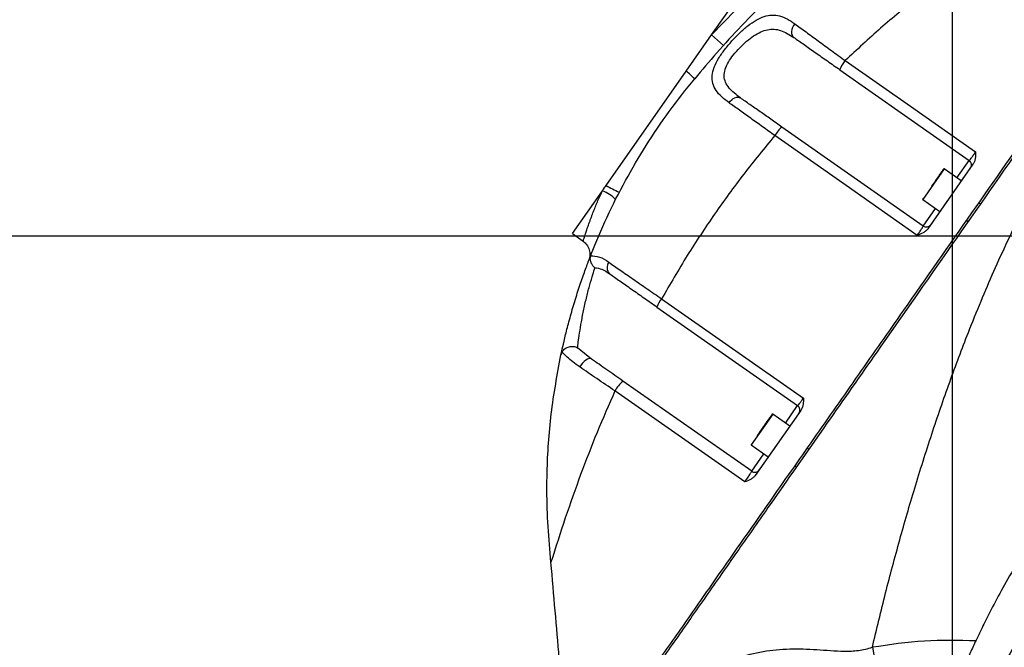
# Model space of a CAD drawing. Units: millimetres. Extents: x 47110 to 57224, y 21054 to 28206.
# Drawn here: x 49810 to 49994, y 26958 to 27076 of the extents above; entities that cross this region are included whole.
import ezdxf

# ---------------------------------------------------------------- set-up
doc = ezdxf.new("R2010")
doc.units = ezdxf.units.MM
doc.header["$LTSCALE"] = 120
doc.header["$PDSIZE"] = -1
doc.linetypes.add('CENTER', pattern=[10.16, 6.35, -1.27, 1.27, -1.27])
doc.layers.add('2细线层', color=4, linetype='Continuous')
doc.layers.add('3中心线层', color=1, linetype='CENTER')
doc.styles.add('TH_GBDIM', font='romans.shx', dxfattribs={"width": 0.8, "bigfont": 'gbcbig.shx'})
doc.dimstyles.new('TH_GBDIM', dxfattribs={"dimscale": 12, "dimtxt": 4, "dimasz": 2.5, "dimexe": 2, "dimexo": 0, "dimgap": 1.5, "dimtad": 1, "dimtoh": 1, "dimdec": 1, "dimdsep": 46, "dimtxsty": 'TH_GBDIM', "dimcen": 2.5, "dimclrd": 130, "dimclre": 130, "dimclrt": 3, "dimadec": 0, "dimazin": 2, "dimtfac": 0.714286, "dimtdec": 1, "dimtmove": 0, "dimatfit": 3, "dimfxl": 1, "dimtzin": 0, "dimlwd": -1, "dimlwe": -1, "dimarcsym": 0})

# ---------------------------------------------------------------- blocks, each defined once
blk = doc.blocks.new('*D47')
at = {"layer": '2细线层', "color": 130}
for p, q in [((50624.59, 27035.31), (49707.66, 27035.31)), ((49731.66, 26905.31), (49731.66, 27005.31)), ((49984.59, 26875.31), (49707.66, 26875.31))]:
    blk.add_line(p, q, dxfattribs=at)
for points in [[(49736.66, 27005.31), (49726.66, 27005.31), (49731.66, 27035.31)], [(49726.66, 26905.31), (49736.66, 26905.31), (49731.66, 26875.31)]]:
    blk.add_solid(points, dxfattribs=at)
at = {"layer": 'Defpoints', "color": 0}
for p in [(49731.66, 27035.31), (50624.59, 27035.31), (49984.59, 26875.31)]:
    blk.add_point(p, dxfattribs=at)
at = {"layer": '2细线层', "color": 3, "insert": (49689.66, 26955.31), "char_height": 48, "attachment_point": 5, "rotation": 90, "style": 'TH_GBDIM'}
blk.add_mtext('160', dxfattribs=at)
blk = doc.blocks.new('*D49')
at = {"layer": '2细线层', "color": 130}
for p, q in [((49984.59, 27720.11), (49221.28, 27720.11)), ((49245.28, 27690.11), (49245.28, 25571.71)), ((49684.59, 25541.71), (49221.28, 25541.71))]:
    blk.add_line(p, q, dxfattribs=at)
for points in [[(49250.28, 27690.11), (49240.28, 27690.11), (49245.28, 27720.11)], [(49240.28, 25571.71), (49250.28, 25571.71), (49245.28, 25541.71)]]:
    blk.add_solid(points, dxfattribs=at)
at = {"layer": 'Defpoints', "color": 0}
for p in [(49984.59, 27720.11), (49245.28, 25541.71), (49684.59, 25541.71)]:
    blk.add_point(p, dxfattribs=at)
at = {"layer": '2细线层', "color": 3, "insert": (49203.28, 26694.61), "char_height": 48, "attachment_point": 5, "rotation": 90, "style": 'TH_GBDIM'}
blk.add_mtext('2178', dxfattribs=at)
blk = doc.blocks.new('*D50')
at = {"layer": '2细线层', "color": 130}
for p, q in [((49984.59, 27535.31), (49984.59, 27949.95)), ((50275.31, 25226.55), (50642.2, 24217.75))]:
    blk.add_line(p, q, dxfattribs=at)
blk.add_arc((49984.59, 26025.91), 1900.04, 290.89034, 89.09534, dxfattribs=at)
for points in [[(50014.63, 27930.71), (50014.55, 27920.71), (49984.59, 27925.95)], [(50660.36, 24255.46), (50663.86, 24246.09), (50634, 24240.3)]]:
    blk.add_solid(points, dxfattribs=at)
at = {"layer": 'Defpoints', "color": 0}
for p in [(49984.59, 27535.31), (51508.75, 27160.41), (49984.59, 26025.91), (49984.59, 25913.98), (50275.31, 25226.55)]:
    blk.add_point(p, dxfattribs=at)
at = {"layer": '2细线层', "color": 3, "insert": (51897.17, 26362.9), "char_height": 48, "attachment_point": 5, "rotation": 279.9928, "style": 'TH_GBDIM'}
blk.add_mtext('160%%d', dxfattribs=at)
blk = doc.blocks.new('*D51')
at = {"layer": '2细线层', "color": 130}
for p, q in [((49984.59, 27535.31), (49984.59, 27950.3)), ((48513.29, 26364.99), (48108.94, 26458.34))]:
    blk.add_line(p, q, dxfattribs=at)
blk.add_arc((49984.59, 26025.31), 1900.99, 90.90421, 166.09579, dxfattribs=at)
for points in [[(49954.63, 27921.06), (49954.56, 27931.06), (49984.59, 27926.3)], [(48134.44, 26483.28), (48144.17, 26480.96), (48132.33, 26452.94)]]:
    blk.add_solid(points, dxfattribs=at)
at = {"layer": 'Defpoints', "color": 0}
for p in [(49161.21, 27738.73), (49984.59, 27535.31), (48513.29, 26364.99), (49984.59, 26025.31), (49984.59, 25913.98)]:
    blk.add_point(p, dxfattribs=at)
at = {"layer": '2细线层', "color": 3, "insert": (48775.06, 27545.91), "char_height": 48, "attachment_point": 5, "rotation": 38.5, "style": 'TH_GBDIM'}
blk.add_mtext('77%%d', dxfattribs=at)
blk = doc.blocks.new('*D72')
at = {"layer": '2细线层', "color": 130}
for p, q in [((49984.59, 26025.31), (49984.59, 27202.45)), ((50814.09, 27035.31), (50814.09, 27202.45)), ((50014.59, 27178.45), (50784.09, 27178.45))]:
    blk.add_line(p, q, dxfattribs=at)
for points in [[(50014.59, 27183.45), (50014.59, 27173.45), (49984.59, 27178.45)], [(50784.09, 27173.45), (50784.09, 27183.45), (50814.09, 27178.45)]]:
    blk.add_solid(points, dxfattribs=at)
at = {"layer": 'Defpoints', "color": 0}
for p in [(50814.09, 27178.45), (50814.09, 27035.31), (49984.59, 26025.31)]:
    blk.add_point(p, dxfattribs=at)
at = {"layer": '2细线层', "color": 3, "insert": (50399.34, 27220.45), "char_height": 48, "attachment_point": 5, "style": 'TH_GBDIM'}
blk.add_mtext('829.5', dxfattribs=at)
blk = doc.blocks.new('zw$DA31')
at = {"color": 7, "linetype": 'Continuous', "lineweight": 25}
for p, q in [((-45.1, 1047.68), (-36.16, 1060.45)), ((-45.1, 1047.68), (-36.27, 1056.87)), ((-49.85, 1040.89), (-45.1, 1047.68)), ((-45.1, 1047.68), (-42.87, 1045.67)), ((-64.84, 1019.49), (-49.85, 1040.89)), ((-21.05, 1041.14), (3.15, 1024.19)), ((-5.45, 1011.91), (-31.9, 1030.43)), ((3.86, 1023.46), (-4.59, 1011.4)), ((1.68, 1020.34), (-1.52, 1022.58)), ((-71.15, 1010.48), (-65.53, 1018.5)), ((-5.53, 1016.85), (-2.34, 1014.61)), ((5.24, 1016.02), (4.91, 1016.25)), ((2.62, 1012.97), (2.95, 1012.74)), ((-71.15, 1010.48), (-69.12, 1009.06)), ((-67.67, 1006.53), (-67.74, 1006.31)), ((-55.3, 996.76), (-28.97, 978.32)), ((-67.55, 987.02), (-70.18, 989.15)), ((-37.57, 966.03), (-61.67, 982.91)), ((-38.86, 964.04), (-63.17, 981.06)), ((-28.37, 977.43), (-36.9, 965.25)), ((-30.44, 974.47), (-33.64, 976.71)), ((-37.65, 970.97), (-34.46, 968.74)), ((-26.88, 970.15), (-27.21, 970.37)), ((-29.5, 967.1), (-29.17, 966.87)), ((-75.16, 949.01), (-75.45, 952.36))]:
    blk.add_line(p, q, dxfattribs=at)
at = {"color": 8, "linetype": 'Continuous', "lineweight": 25}
for p, q in [((0.86, 1020.92), (3.15, 1024.19)), ((-1.52, 1022.58), (-5.53, 1016.85)), ((-5.45, 1011.91), (-3.16, 1015.18)), ((-31.26, 975.05), (-28.97, 978.32)), ((-33.64, 976.71), (-37.65, 970.97)), ((-37.57, 966.03), (-35.28, 969.31)), ((-14.98, 933.1), (-14.73, 931.67))]:
    blk.add_line(p, q, dxfattribs=at)
at = {"color": 7, "linetype": 'Continuous', "lineweight": 25, "flags": 128}
for points in [[(-29.49, 1049.73), (-29.73, 1049.39), (-29.91, 1049.02), (-30.04, 1048.65), (-30.1, 1048.28), (-30.09, 1047.94), (-30.02, 1047.63), (-29.88, 1047.38), (-29.68, 1047.19)], [(-20.06, 1042.85), (-7.85, 1034.3), (4.35, 1025.76)], [(-41.81, 1034.96), (-41.57, 1035.26), (-41.3, 1035.53), (-41.01, 1035.74), (-40.71, 1035.9), (-40.42, 1035.99), (-40.15, 1036.02), (-39.9, 1035.98), (-39.68, 1035.88)], [(-6.57, 1010.16), (-19.9, 1019.49), (-33.24, 1028.83)], [(-54.44, 998.3), (-41.16, 989.01), (-27.89, 979.71)], [(-67.55, 987.02), (-67.76, 987.11), (-68.01, 987.1), (-68.31, 987.01), (-68.62, 986.84), (-68.94, 986.59), (-69.24, 986.28), (-69.51, 985.92), (-69.75, 985.54)]]:
    blk.add_lwpolyline(points, dxfattribs=at)
at = {"color": 7, "linetype": 'Continuous', "lineweight": 25}
for centre, radius, start, end in [((-15.63, 1039.16), 5.77, 140.195, 159.928), ((-62.04, 1025.53), 19.61, 45.3031, 51.5934), ((-27.89, 1025.73), 6.18, 130.4967, 149.9105), ((2.58, 1023.38), 1, 325, 55), ((-1.57, 1022.5), 0.1, 55, 145), ((-30.15, 1084.7), 73.87, 241.9884, 244.1533), ((-68.06, 1011.89), 7.08, 44.8488, 69.0745), ((-5.47, 1016.93), 0.1, 145, 235), ((-4.88, 1012.73), 1, 235, 325), ((-62.99, 1004.15), 1.67, 143.0401, 224.6641), ((-50.63, 995.15), 4.94, 140.3456, 160.97), ((-56.9, 977.48), 7.22, 131.3033, 150.3144), ((-29.54, 977.5), 1, 325, 55), ((-33.69, 976.63), 0.1, 55, 145), ((-37.59, 971.06), 0.1, 145, 235), ((-37, 966.85), 1, 235, 325)]:
    blk.add_arc(centre, radius, start, end, dxfattribs=at)
for points, knots in [([(8.24, 1065.31), (7.21, 1064.61), (5.36, 1063.33), (2.88, 1061.61), (0.58, 1059.98), (-1.69, 1058.32), (-4.1, 1056.51), (-8.06, 1053.44), (-13.46, 1049), (-17.87, 1044.89), (-20.06, 1042.85)], [0, 0, 0, 0, 0.10303, 0.186643, 0.250663, 0.336346, 0.419676, 0.500648, 0.751692, 1, 1, 1, 1]), ([(-34.18, 1054.73), (-35.95, 1052.95), (-39.36, 1049.55), (-44.03, 1044.44), (-46.88, 1041.07), (-48.24, 1039.47)], [0, 0, 0, 0, 0.362459, 0.695791, 1, 1, 1, 1]), ([(-41.81, 1034.96), (-42.29, 1035.33), (-43.25, 1036.06), (-44.29, 1037.25), (-44.94, 1038.56), (-45.07, 1040.01), (-44.68, 1041.58), (-43.84, 1043.23), (-42.66, 1044.91), (-41.28, 1046.55), (-39.79, 1048.09), (-38.26, 1049.43), (-36.74, 1050.48), (-35.24, 1051.17), (-33.77, 1051.43), (-32.33, 1051.26), (-30.91, 1050.7), (-29.97, 1050.06), (-29.49, 1049.73)], [0, 0, 0, 0, 0.064965, 0.12999, 0.194609, 0.258599, 0.321239, 0.382401, 0.442489, 0.501925, 0.561181, 0.620776, 0.68155, 0.743409, 0.806276, 0.870325, 0.934774, 1, 1, 1, 1]), ([(29.1, 1050.79), (24.85, 1044.72), (16.34, 1032.57), (3.58, 1014.35), (-7.73, 998.19), (-17.6, 984.1), (-26, 972.1), (-33.67, 961.14), (-40.61, 951.24), (-46.79, 942.4), (-52.82, 933.79), (-57.9, 926.55), (-62.01, 920.67), (-65.25, 916.05), (-67.04, 913.48), (-67.94, 912.21)], [0, 0, 0, 0, 0.1258495, 0.2517406, 0.3776093, 0.4609763, 0.5443617, 0.627682, 0.6908715, 0.7542441, 0.8174297, 0.8803634, 0.9202879, 0.960287, 1, 1, 1, 1]), ([(29.38, 1050.5), (26.99, 1047.09), (19.82, 1036.84), (7.87, 1019.77), (-4.83, 1001.64), (-15.87, 985.87), (-25.24, 972.49), (-33.41, 960.82), (-40.38, 950.87), (-46.16, 942.61), (-51.8, 934.55), (-56.53, 927.79), (-60.37, 922.31), (-63.35, 918.06), (-65.81, 914.55), (-67.13, 912.67), (-67.66, 911.91)], [0, 0, 0, 0, 0.070729, 0.212226, 0.353709, 0.446605, 0.539523, 0.632351, 0.691393, 0.750578, 0.809627, 0.868486, 0.904311, 0.940184, 0.975908, 1, 1, 1, 1]), ([(-29.49, 1049.73), (-28.81, 1049.23), (-27.45, 1048.24), (-25.12, 1046.54), (-22.65, 1044.74), (-20.92, 1043.48), (-20.06, 1042.85)], [0, 0, 0, 0, 0.2499363, 0.4992768, 0.7498309, 1, 1, 1, 1]), ([(-39.68, 1035.88), (-40.46, 1036.47), (-41.63, 1037.36), (-42.52, 1038.77), (-42.8, 1039.94), (-42.61, 1041.22), (-41.98, 1042.56), (-41.01, 1043.93), (-39.83, 1045.26), (-38.53, 1046.49), (-37.2, 1047.52), (-35.88, 1048.27), (-34.18, 1048.83), (-32.09, 1048.69), (-30.5, 1047.7), (-29.68, 1047.19)], [0, 0, 0, 0, 0.1246112, 0.1888791, 0.2497116, 0.3120046, 0.3744398, 0.4340897, 0.4997618, 0.5624031, 0.6248442, 0.6887606, 0.7501437, 0.8719642, 1, 1, 1, 1]), ([(-29.68, 1047.19), (-29.06, 1046.75), (-27.81, 1045.88), (-25.68, 1044.38), (-23.41, 1042.8), (-21.83, 1041.69), (-21.05, 1041.14)], [0, 0, 0, 0, 0.24979, 0.499099, 0.749712, 1, 1, 1, 1]), ([(-14.98, 933.1), (-14.17, 936.5), (-12.56, 943.22), (-9.9, 953.15), (-7.03, 963.06), (-3.92, 972.91), (-0.58, 982.62), (2.53, 990.89), (5.32, 997.79), (7.77, 1003.48), (10.32, 1009.09), (13, 1014.59), (15.87, 1020.09), (18.9, 1025.46), (22.17, 1030.76), (25.62, 1035.78), (29.35, 1040.67), (32.26, 1043.55), (33.71, 1045)], [0, 0, 0, 0, 0.0849257, 0.1682206, 0.2499227, 0.3360462, 0.419379, 0.4999818, 0.5509698, 0.6004611, 0.6506035, 0.700924, 0.7491667, 0.8017028, 0.8508763, 0.9004714, 0.950108, 1, 1, 1, 1]), ([(-67.67, 1006.53), (-66.69, 1008.9), (-64.74, 1013.63), (-61.25, 1020.45), (-57.37, 1027.04), (-53.07, 1033.43), (-49.86, 1037.44), (-48.24, 1039.47)], [0, 0, 0, 0, 0.198572, 0.397469, 0.596436, 0.796373, 1, 1, 1, 1]), ([(-33.24, 1028.83), (-34.01, 1029.38), (-35.55, 1030.48), (-37.78, 1032.07), (-39.9, 1033.59), (-41.17, 1034.51), (-41.81, 1034.96)], [0, 0, 0, 0, 0.249706, 0.498454, 0.749339, 1, 1, 1, 1]), ([(-31.9, 1030.43), (-32.6, 1030.92), (-34, 1031.9), (-36.02, 1033.31), (-37.95, 1034.66), (-39.1, 1035.47), (-39.68, 1035.88)], [0, 0, 0, 0, 0.2491906, 0.4984621, 0.7493476, 1, 1, 1, 1]), ([(-33.24, 1028.83), (-35.2, 1026.45), (-39.12, 1021.68), (-44.57, 1014.17), (-49.73, 1006.39), (-52.86, 1001.01), (-54.44, 998.3)], [0, 0, 0, 0, 0.247927, 0.496628, 0.747079, 1, 1, 1, 1]), ([(3.15, 1024.19), (3.18, 1024.21), (3.23, 1024.25), (3.51, 1024.6), (3.9, 1025.12), (4.2, 1025.54), (4.35, 1025.76)], [0, 0, 0, 0, 0.250757, 0.500999, 0.750669, 1, 1, 1, 1]), ([(4.35, 1025.76), (4.35, 1025.36), (4.34, 1024.75), (4.16, 1023.97), (3.96, 1023.63), (3.86, 1023.46)], [0, 0, 0, 0, 0.498236, 0.764437, 1, 1, 1, 1]), ([(-1.69, 1022.51), (-1.68, 1022.52), (-1.65, 1022.56), (-1.85, 1022.28), (-2.15, 1021.86), (-2.45, 1021.43), (-2.79, 1020.94), (-3.28, 1020.24), (-3.66, 1019.7), (-3.9, 1019.35)], [0, 0, 0, 0, 0.088589, 0.30682, 0.425511, 0.544294, 0.662986, 0.781769, 1, 1, 1, 1]), ([(-65.53, 1018.5), (-65.46, 1018.61), (-65.31, 1018.82), (-65.08, 1019.15), (-64.92, 1019.38), (-64.84, 1019.49)], [0, 0, 0, 0, 0.315721, 0.65762, 1, 1, 1, 1]), ([(92.55, 1019.57), (92.52, 1019.56), (92.46, 1019.55), (92.36, 1019.52), (92.2, 1019.47), (91.89, 1019.37), (91.4, 1019.2), (90.76, 1018.97), (90.06, 1018.69), (89.28, 1018.37), (88.43, 1018.02), (87.52, 1017.61), (86.55, 1017.18), (85.56, 1016.71), (84.68, 1016.3), (83.52, 1015.73), (81.79, 1014.87), (79.17, 1013.5), (76.29, 1011.91), (73.34, 1010.2), (70.57, 1008.52), (67.72, 1006.72), (64.8, 1004.78), (62.09, 1002.9), (59.54, 1001.07), (57.2, 999.33), (54.72, 997.41), (52.14, 995.34), (49.6, 993.23), (47.27, 991.21), (45.23, 989.39), (43.13, 987.45), (40.64, 985.09), (37.51, 981.98), (33.92, 978.2), (30.18, 974.01), (26.63, 969.77), (23.49, 965.76), (20.84, 962.18), (18.52, 958.9), (16.35, 955.67), (14.05, 952.08), (11.61, 948.04), (9.24, 943.86), (7.2, 940.03), (5.7, 937.04), (4.52, 934.6), (3.35, 932.09), (1.93, 928.9), (0.3, 925.03), (-1.38, 920.73), (-3.15, 915.81), (-4.95, 910.33), (-6.71, 904.29), (-8.08, 898.95), (-9.09, 894.52), (-9.79, 891.18), (-10.34, 888.35), (-10.77, 885.96), (-11.16, 883.62), (-11.61, 880.8), (-12.14, 877.03), (-12.67, 872.65), (-13.15, 867.79), (-13.55, 862.59), (-13.87, 856.64), (-13.95, 852.41), (-14, 850.17)], [0, 0, 0, 0, 0.006646, 0.013156, 0.019532, 0.034045, 0.058234, 0.078063, 0.096327, 0.116152, 0.134022, 0.150058, 0.168844, 0.184749, 0.197955, 0.209065, 0.236968, 0.267633, 0.300068, 0.322725, 0.345444, 0.36648, 0.385748, 0.405684, 0.41917, 0.433297, 0.447778, 0.462605, 0.477335, 0.490035, 0.500543, 0.510085, 0.523553, 0.539932, 0.559231, 0.579812, 0.598596, 0.615531, 0.630611, 0.642348, 0.65461, 0.668217, 0.683218, 0.699566, 0.713759, 0.723994, 0.730977, 0.73911, 0.749963, 0.763577, 0.77819, 0.792861, 0.812167, 0.831583, 0.851015, 0.863064, 0.873557, 0.88244, 0.889666, 0.896024, 0.904309, 0.915989, 0.931196, 0.94502, 0.961018, 0.979301, 1, 1, 1, 1]), ([(-6.57, 1010.16), (-6.49, 1010.27), (-6.34, 1010.49), (-6.12, 1010.81), (-5.92, 1011.11), (-5.74, 1011.38), (-5.61, 1011.6), (-5.47, 1011.83), (-5.46, 1011.88), (-5.45, 1011.91)], [0, 0, 0, 0, 0.124528, 0.24971, 0.374629, 0.499636, 0.625181, 0.750142, 1, 1, 1, 1]), ([(-4.59, 1011.4), (-4.71, 1011.25), (-4.96, 1010.95), (-5.64, 1010.51), (-6.2, 1010.29), (-6.57, 1010.16)], [0, 0, 0, 0, 0.235502, 0.501747, 1, 1, 1, 1]), ([(-69.13, 1009.06), (-68.89, 1008.85), (-68.38, 1008.42), (-67.94, 1007.5), (-67.79, 1006.49), (-67.96, 1005.85), (-68.05, 1005.54)], [0, 0, 0, 0, 0.243027, 0.5, 0.756973, 1, 1, 1, 1]), ([(110, 1006.01), (109.97, 1006.11), (109.91, 1006.32), (109.46, 1006.51), (108.74, 1006.6), (107.74, 1006.57), (106.49, 1006.43), (104.99, 1006.16), (103.04, 1005.72), (100.53, 1005.04), (97.34, 1004.01), (93.76, 1002.71), (89.58, 1001.01), (84.74, 998.83), (79.17, 996.04), (73.22, 992.75), (66.95, 988.94), (60.43, 984.58), (53.42, 979.45), (45.97, 973.41), (38.18, 966.35), (30.5, 958.5), (23.06, 949.84), (16.01, 940.36), (9.79, 930.54), (4.44, 920.51), (-0.1, 910.35), (-4.03, 899.57), (-7.28, 888.14), (-9.81, 876.08), (-11.64, 863.39), (-12.16, 854.69), (-12.43, 850.25)], [0, 0, 0, 0, 0.033975, 0.066648, 0.098082, 0.128332, 0.157458, 0.185518, 0.212572, 0.248232, 0.28225, 0.314783, 0.345989, 0.381608, 0.415794, 0.448797, 0.480848, 0.512154, 0.542926, 0.577517, 0.611943, 0.646463, 0.681322, 0.716763, 0.753014, 0.784871, 0.817629, 0.851432, 0.886421, 0.922743, 0.960552, 1, 1, 1, 1]), ([(-73.28, 987.8), (-73.22, 988.1), (-73.09, 988.71), (-72.59, 990.88), (-71.91, 993.58), (-71.06, 996.64), (-70.1, 999.76), (-69.12, 1002.66), (-68.21, 1005.12), (-67.85, 1006.06), (-67.67, 1006.53)], [0, 0, 0, 0, 0.125362, 0.250142, 0.37499, 0.499897, 0.624773, 0.749656, 0.874665, 1, 1, 1, 1]), ([(-66.93, 1004.11), (-67.03, 1004.19), (-67.19, 1004.33), (-67.45, 1004.66), (-67.68, 1005.1), (-67.83, 1005.72), (-67.77, 1006.11), (-67.74, 1006.31)], [0, 0, 0, 0, 0.160596, 0.251422, 0.501088, 0.752511, 1, 1, 1, 1]), ([(-67.74, 1006.31), (-67.19, 1006.31), (-66.08, 1006.3), (-64.91, 1005.54), (-64.32, 1005.16)], [0, 0, 0, 0, 0.498, 1, 1, 1, 1]), ([(-64.32, 1005.16), (-63.63, 1004.67), (-62.24, 1003.7), (-59.8, 1002.01), (-57.19, 1000.2), (-55.35, 998.93), (-54.44, 998.3)], [0, 0, 0, 0, 0.2500797, 0.5001929, 0.7501045, 1, 1, 1, 1]), ([(-70.18, 989.15), (-70.14, 989.46), (-70.06, 990.07), (-69.81, 991.85), (-69.46, 993.98), (-69, 996.33), (-68.46, 998.73), (-67.87, 1000.98), (-67.3, 1002.92), (-67.05, 1003.72), (-66.93, 1004.11)], [0, 0, 0, 0, 0.1252505, 0.2501138, 0.3750227, 0.4999107, 0.6247059, 0.7495632, 0.8773023, 1, 1, 1, 1]), ([(-66.93, 1004.11), (-66.5, 1004.04), (-65.6, 1003.92), (-64.66, 1003.3), (-64.18, 1002.98)], [0, 0, 0, 0, 0.478382, 1, 1, 1, 1]), ([(-64.18, 1002.98), (-63.55, 1002.54), (-62.3, 1001.66), (-60.11, 1000.13), (-57.77, 998.49), (-56.12, 997.34), (-55.3, 996.76)], [0, 0, 0, 0, 0.25002, 0.500095, 0.750019, 1, 1, 1, 1]), ([(-73.07, 988.37), (-73.13, 988.23), (-73.22, 988.05), (-73.27, 987.85), (-73.28, 987.8)], [0, 0, 0, 0, 0.749167, 1, 1, 1, 1]), ([(-73.07, 988.37), (-72.99, 988.48), (-72.83, 988.71), (-72.51, 988.99), (-72.15, 989.21), (-71.62, 989.39), (-70.9, 989.44), (-70.42, 989.25), (-70.18, 989.15)], [0, 0, 0, 0, 0.1282411, 0.2505355, 0.3737483, 0.5008184, 0.7502882, 1, 1, 1, 1]), ([(-69.75, 985.54), (-70.19, 985.85), (-71.04, 986.45), (-72.16, 987.38), (-72.76, 988.04), (-73.07, 988.37)], [0, 0, 0, 0, 0.3481128, 0.6752523, 1, 1, 1, 1]), ([(-75.45, 952.36), (-75.61, 954.58), (-75.93, 959.03), (-75.93, 967.21), (-75.3, 976.87), (-73.96, 984.14), (-73.28, 987.8)], [0, 0, 0, 0, 0.189837, 0.381033, 0.688366, 1, 1, 1, 1]), ([(-61.67, 982.91), (-62.69, 983.62), (-64.75, 985.06), (-66.61, 986.37), (-67.55, 987.02)], [0, 0, 0, 0, 0.4986618, 1, 1, 1, 1]), ([(-63.17, 981.06), (-64.32, 981.83), (-66.63, 983.4), (-68.71, 984.82), (-69.75, 985.54)], [0, 0, 0, 0, 0.49837, 1, 1, 1, 1]), ([(-63.17, 981.06), (-64.31, 978.48), (-66.59, 973.29), (-69.66, 965.34), (-72.55, 957.2), (-74.28, 951.77), (-75.16, 949.01)], [0, 0, 0, 0, 0.242263, 0.488031, 0.739633, 1, 1, 1, 1]), ([(-28.97, 978.32), (-28.94, 978.34), (-28.9, 978.37), (-28.65, 978.67), (-28.3, 979.13), (-28.02, 979.52), (-27.89, 979.71)], [0, 0, 0, 0, 0.250615, 0.50088, 0.750664, 1, 1, 1, 1]), ([(-27.89, 979.71), (-27.89, 979.32), (-27.9, 978.71), (-28.08, 977.93), (-28.28, 977.59), (-28.37, 977.43)], [0, 0, 0, 0, 0.498243, 0.764393, 1, 1, 1, 1]), ([(-33.78, 976.67), (-33.78, 976.68), (-33.76, 976.7), (-33.92, 976.48), (-34.27, 975.97), (-34.68, 975.4), (-35.03, 974.89), (-35.42, 974.33), (-35.94, 973.6), (-36.3, 973.08), (-36.53, 972.75)], [0, 0, 0, 0, 0.024263, 0.212762, 0.40126, 0.503781, 0.606381, 0.708901, 0.811501, 1, 1, 1, 1]), ([(-38.86, 964.04), (-38.78, 964.16), (-38.61, 964.4), (-38.36, 964.76), (-38.13, 965.1), (-37.92, 965.41), (-37.76, 965.67), (-37.64, 965.87), (-37.57, 966), (-37.57, 966.02), (-37.57, 966.03)], [0, 0, 0, 0, 0.1248788, 0.2497098, 0.374188, 0.4993351, 0.6243593, 0.7492717, 0.8748078, 1, 1, 1, 1]), ([(-36.9, 965.25), (-37.02, 965.1), (-37.27, 964.8), (-37.94, 964.38), (-38.5, 964.17), (-38.86, 964.04)], [0, 0, 0, 0, 0.235524, 0.501738, 1, 1, 1, 1]), ([(-73.59, 931.09), (-73.85, 934.01), (-74.36, 939.87), (-74.89, 945.96), (-75.16, 949.01)], [0, 0, 0, 0, 0.49844, 1, 1, 1, 1]), ([(-52.77, 922.12), (-51.54, 923.45), (-49.13, 926.07), (-44.89, 929.06), (-40.34, 931.2), (-35.5, 932.45), (-30.5, 932.91), (-25.4, 932.73), (-21.1, 932.34), (-17.57, 932.42), (-15.85, 932.87), (-14.98, 933.1)], [0, 0, 0, 0, 0.137412, 0.26896, 0.39662, 0.519486, 0.640575, 0.759587, 0.878598, 0.938753, 1, 1, 1, 1])]:
    blk.add_open_spline(points, degree=3, knots=knots, dxfattribs=at)
at = {"color": 8, "linetype": 'Continuous', "lineweight": 25}
for points, knots in [([(-69.13, 1009.06), (-69.13, 1009.06), (-69.15, 1009), (-69.09, 1009.22), (-68.94, 1009.67), (-68.74, 1010.31), (-68.51, 1011), (-68.27, 1011.69), (-68.05, 1012.3), (-67.88, 1012.78), (-67.68, 1013.31), (-67.49, 1013.84), (-67.28, 1014.38), (-66.89, 1015.36), (-66.32, 1016.75), (-65.77, 1017.97), (-65.53, 1018.5)], [0, 0, 0, 0, 0.000135, 0.123066, 0.250022, 0.327166, 0.410473, 0.499993, 0.538101, 0.579872, 0.625305, 0.670988, 0.706404, 0.7502, 0.891019, 1, 1, 1, 1]), ([(4.39, 934.31), (1.18, 934.39), (-5.32, 934.56), (-11.74, 933.59), (-14.98, 933.1)], [0, 0, 0, 0, 0.4949987, 1, 1, 1, 1])]:
    blk.add_open_spline(points, degree=3, knots=knots, dxfattribs=at)

msp = doc.modelspace()

# ---------------------------------------------------------------- linework, layer by layer
at = {"color": 7, "linetype": 'Continuous', "lineweight": 30}
for centre, radius, start, end in [((49984.59, 26025.31), 1694.8, 290, 167), ((49156.38, 26216.52), 844.8, 3.12111, 80.8778)]:
    msp.add_arc(centre, radius, start, end, dxfattribs=at)
at = {"layer": '3中心线层', "ltscale": 0.3}
msp.add_line((49984.59, 25913.98), (49984.59, 27535.31), dxfattribs=at)

# ---------------------------------------------------------------- block references
at = {"layer": '2细线层'}
msp.add_blockref('zw$DA31', (49984.59, 26025.31), dxfattribs=at)

# ---------------------------------------------------------------- dimensions: what is measured, and where the dimension line sits
for base, line1, picture, middle in [((49161.21, 27738.73), ((49984.59, 26025.31), (48513.29, 26364.99)), '*D51', (48775.06, 27545.91)), ((51508.75, 27160.41), ((49984.59, 26025.91), (50275.31, 25226.55)), '*D50', (51897.17, 26362.9))]:
    dim = msp.add_angular_dim_2l(base=base, line1=line1, line2=((49984.59, 25913.98), (49984.59, 27535.31)), dimstyle='TH_GBDIM', dxfattribs=at)
    dim.commit()
    dim.dimension.update_dxf_attribs({"geometry": picture, "text_midpoint": middle})
dim = msp.add_linear_dim(base=(49245.28, 25541.71), p1=(49984.59, 27720.11), p2=(49684.59, 25541.71), angle=90, text='2178', dimstyle='TH_GBDIM', override={"dimtxsty": 'TH_GBDIM'}, dxfattribs=at)
dim.commit()
dim.dimension.update_dxf_attribs({"geometry": '*D49', "text_midpoint": (49245.28, 26694.61), "dimtype": 160})
dim = msp.add_linear_dim(base=(50814.09, 27178.45), p1=(49984.59, 26025.31), p2=(50814.09, 27035.31), dimstyle='TH_GBDIM', dxfattribs=at)
dim.commit()
dim.dimension.update_dxf_attribs({"geometry": '*D72', "text_midpoint": (50399.34, 27220.45)})
dim = msp.add_linear_dim(base=(49731.66, 27035.31), p1=(49984.59, 26875.31), p2=(50624.59, 27035.31), angle=90, dimstyle='TH_GBDIM', dxfattribs=at)
dim.commit()
dim.dimension.update_dxf_attribs({"geometry": '*D47', "text_midpoint": (49689.66, 26955.31)})

doc.saveas('drawing.dxf')
